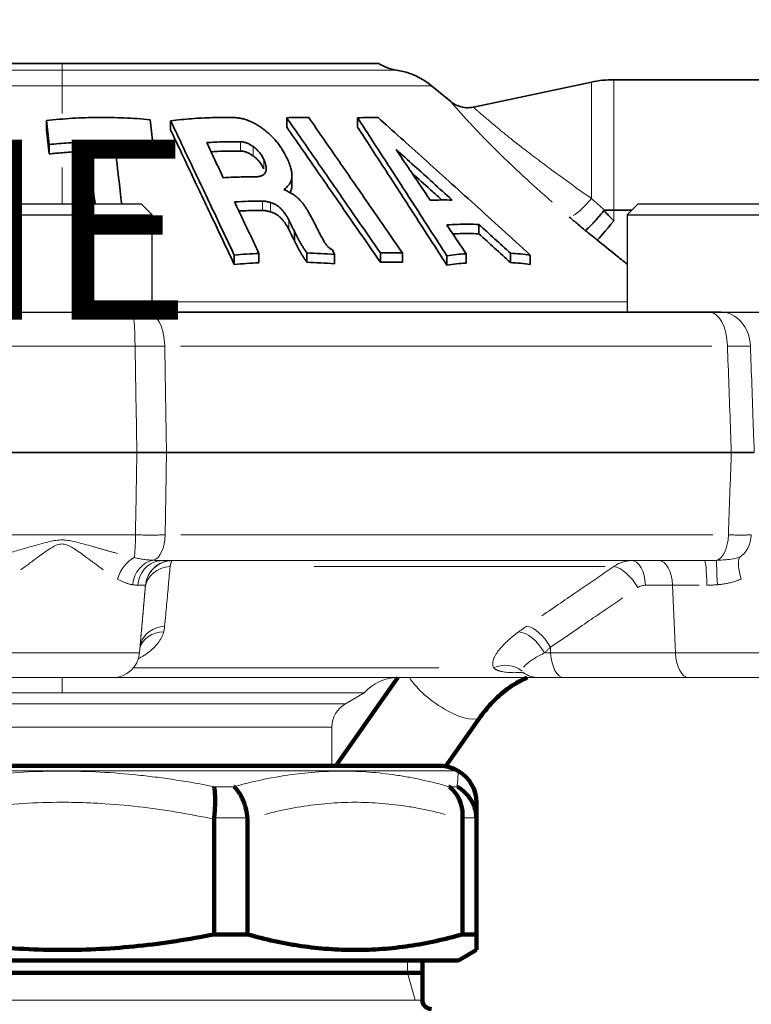
# Model space of a CAD drawing. Units: millimetres. Extents: x -150 to 1074, y -503 to 498.
# Drawn here: x 791 to 832, y -367 to -312 of the extents above; entities that cross this region are included whole.
import ezdxf

# ---------------------------------------------------------------- set-up
doc = ezdxf.new("R2010")
doc.units = ezdxf.units.MM
doc.layers.add('1', color=7, linetype='Continuous', true_color=0xffffff)

msp = doc.modelspace()

# ---------------------------------------------------------------- linework, layer by layer
at = {"layer": '1', "color": 2, "linetype": 'Continuous', "lineweight": 35}
for p, q in [((775.822, -314.315), (793.409, -314.315)), ((810.995, -314.315), (793.409, -314.315)), ((822.792, -315.347), (816.244, -316.738)), ((838.548, -315.215), (824.039, -315.215)), ((814.981, -316.429), (813.922, -315.556)), ((792.54, -317.481), (792.54, -318)), ((799.438, -317.495), (799.438, -318.013)), ((805.883, -317.326), (805.883, -317.844)), ((809.812, -317.329), (809.812, -317.848)), ((794.84, -318.671), (794.84, -319.189)), ((792.698, -318.816), (792.698, -319.334)), ((798.46, -318.773), (798.46, -319.291)), ((806.171, -321.058), (806.171, -320.541)), ((824.039, -322.465), (825.032, -322.465)), ((806.305, -323.634), (806.305, -324.152)), ((816.549, -323.254), (816.549, -323.772)), ((808.533, -324.918), (808.416, -324.669)), ((802.969, -324.953), (802.969, -325.471)), ((804.337, -324.859), (804.337, -325.377)), ((807.001, -324.835), (807.001, -325.354)), ((808.533, -324.918), (808.533, -325.436)), ((811.079, -324.831), (811.079, -325.349)), ((812.298, -324.822), (812.298, -325.341)), ((814.768, -324.988), (814.768, -325.506)), ((815.833, -324.874), (815.833, -325.392)), ((818.302, -324.85), (818.302, -325.369)), ((819.401, -324.949), (819.401, -325.467)), ((798.113, -328.115), (829.345, -328.115)), ((789.254, -335.915), (797.563, -335.915)), ((830.558, -335.915), (799.207, -335.915))]:
    msp.add_line(p, q, dxfattribs=at)
at = {"layer": '1', "color": 6, "linetype": 'Continuous', "lineweight": 13}
for p, q in [((793.409, -314.315), (793.409, -314.687)), ((793.409, -314.687), (774.84, -314.687)), ((793.409, -314.687), (811.977, -314.687)), ((793.409, -315.556), (793.409, -314.687)), ((822.792, -315.347), (822.792, -321.815)), ((824.039, -322.465), (824.039, -315.215)), ((793.409, -315.556), (772.895, -315.556)), ((793.409, -315.556), (813.922, -315.556)), ((793.409, -315.556), (793.409, -317.093)), ((803.322, -318.657), (803.322, -319.175)), ((804.009, -318.921), (804.009, -319.439)), ((804.601, -319.641), (804.601, -320.159)), ((793.409, -322.116), (793.409, -320.094)), ((806.168, -320.624), (806.168, -321.143)), ((804.532, -321.954), (804.532, -322.472)), ((804.983, -322.034), (804.983, -322.552)), ((824.039, -322.465), (824.035, -323.043)), ((805.99, -323.001), (805.99, -323.52)), ((824.782, -327.545), (798.409, -327.545)), ((789.529, -330.011), (797.462, -330.011)), ((799.978, -330.011), (829.478, -330.011)), ((789.507, -340.494), (797.484, -340.494)), ((829.526, -340.494), (800, -340.494)), ((823.559, -342.25), (807.403, -342.25)), ((798.039, -343.285), (797.609, -343.285)), ((827.293, -343.285), (825.79, -343.285)), ((827.293, -343.285), (827.458, -347.046)), ((828.765, -343.285), (827.293, -343.285)), ((789.108, -347.046), (797.71, -347.046)), ((820.264, -347.046), (820.53, -347.046)), ((820.516, -346.728), (820.53, -347.046)), ((820.53, -347.046), (827.458, -347.046)), ((827.458, -347.046), (833.91, -347.046)), ((797.365, -347.88), (814.32, -347.88)), ((793.409, -349.265), (793.409, -348.415)), ((809.136, -349.866), (777.681, -349.866)), ((808.386, -351.165), (778.431, -351.165)), ((771.445, -353.583), (793.409, -353.583)), ((793.409, -353.583), (815.373, -353.583)), ((801.845, -354.47), (802.952, -354.47)), ((814.884, -354.47), (815.342, -354.47)), ((803.7, -356.202), (801.854, -356.202)), ((816.407, -356.202), (815.643, -356.202)), ((773.409, -366.315), (813.409, -366.315))]:
    msp.add_line(p, q, dxfattribs=at)
at = {"layer": '1', "color": 2, "linetype": 'Continuous', "lineweight": 25}
for p, q in [((789.009, -322.115), (797.809, -322.115)), ((798.409, -322.715), (797.809, -322.115)), ((825.382, -322.115), (824.782, -322.715)), ((825.382, -322.115), (834.182, -322.115)), ((788.409, -322.715), (798.409, -322.715)), ((798.409, -328.115), (798.409, -322.715)), ((824.782, -322.715), (834.782, -322.715)), ((824.782, -322.715), (824.782, -328.115)), ((788.704, -328.115), (798.113, -328.115)), ((829.651, -328.115), (834.782, -328.115))]:
    msp.add_line(p, q, dxfattribs=at)
at = {"layer": '1', "color": 2, "linetype": 'Continuous', "lineweight": 13}
for p, q in [((797.563, -335.915), (789.254, -335.915)), ((799.207, -335.915), (830.558, -335.915)), ((829.063, -341.915), (798.965, -341.915)), ((798.039, -343.285), (797.71, -347.046)), ((790.602, -348.415), (796.216, -348.415)), ((796.217, -348.415), (819.874, -348.415)), ((819.874, -348.415), (821.277, -348.415)), ((821.277, -348.415), (828.205, -348.415)), ((828.205, -348.415), (832.415, -348.415)), ((776.64, -349.265), (793.409, -349.265)), ((810.177, -349.265), (793.409, -349.265)), ((809.136, -349.866), (810.177, -349.265)), ((808.386, -353.316), (808.386, -351.165)), ((812.581, -364.115), (812.581, -364.815)), ((812.581, -364.815), (813.014, -366.315))]:
    msp.add_line(p, q, dxfattribs=at)
at = {"layer": '1', "color": 2, "linetype": 'Continuous', "lineweight": 140}
for p, q in [((812.054, -348.416), (808.603, -353.316)), ((814.7, -353.343), (816.662, -350.557)), ((793.409, -353.315), (772.445, -353.315)), ((814.373, -353.315), (793.409, -353.315)), ((815.409, -353.604), (815.373, -353.583)), ((801.85, -362.672), (801.85, -356.279)), ((803.703, -356.279), (803.703, -362.672)), ((815.641, -362.672), (815.641, -356.279)), ((816.409, -356.279), (816.409, -362.672)), ((801.85, -362.672), (803.703, -362.672)), ((815.641, -362.672), (816.409, -362.672)), ((815.409, -364.115), (816.409, -363.538)), ((771.409, -364.115), (815.409, -364.115)), ((813.409, -366.315), (813.409, -364.115)), ((813.409, -364.815), (773.409, -364.815))]:
    msp.add_line(p, q, dxfattribs=at)
at = {"layer": '1', "color": 2, "linetype": 'Continuous', "lineweight": 35}
for centre, radius, start, end in [((812.352, -312.215), 2.5, 237.1401, 261.383), ((811.378, -318.642), 4, 50.5, 81.383), ((824.039, -321.215), 6, 90, 102)]:
    msp.add_arc(centre, radius, start, end, dxfattribs=at)
at = {"layer": '1', "color": 2, "linetype": 'Continuous', "lineweight": 13}
for centre, radius, start, end in [((799.533, -343.415), 1.5, 90, 175), ((799.533, -343.415), 1.5, 90, 163.4679), ((796.216, -346.915), 1.5, 270, 355), ((819.874, -346.915), 1.5, 235.3348, 270), ((812.055, -350.915), 2.5, 90, 138.6929), ((809.886, -351.165), 1.5, 120, 180)]:
    msp.add_arc(centre, radius, start, end, dxfattribs=at)
at = {"layer": '1', "color": 2, "linetype": 'Continuous', "lineweight": 140}
for centre, radius, start, end in [((814.373, -355.315), 2, 60, 90), ((813.909, -366.315), 0.5, 180, 270)]:
    msp.add_arc(centre, radius, start, end, dxfattribs=at)
at = {"layer": '1', "color": 6, "linetype": 'Continuous', "lineweight": 13}
for centre, major_axis, ratio, start_param, end_param in [((822.48, -321.681), (-0.977, -1.138), 0.216449, 0.552539, 1.63851), ((797.288, -330.115), (0, 2), 0.0869, 4.764749, 6.283185), ((798.113, -330.115), (0, 2), 0.5, 4.764749, 6.283185), ((829.345, -330.115), (0, 2), 0.5, 4.764749, 6.283185), ((829.983, -330.115), (0, 2), 0.819299, 4.764749, 6.283185), ((797.354, -340.415), (0, -1.5), 0.087261, 0.480916, 1.518436), ((798.384, -340.415), (0, -1.5), 0.500001, 0.137948, 1.518436), ((829.643, -340.415), (0, -1.5), 0.500001, 0.137948, 1.518436), ((830.44, -340.415), (0, -1.5), 0.819093, 0.480916, 1.518436), ((797.475, -343.075), (-0.602, -1.374), 0.648914, 3.792193, 4.897966), ((798.59, -343.387), (-0.184, -1.489), 0.846948, 3.367496, 4.72921), ((798.965, -343.415), (0, -1.5), 0.907154, 3.305129, 4.625123), ((825.043, -343.415), (0, -1.5), 0.499999, 1.658063, 3.141593), ((826.546, -343.415), (0, -1.5), 0.499999, 1.658063, 3.141593), ((829.063, -343.415), (0, -1.5), 0.089153, 1.658063, 3.141593), ((829.849, -343.387), (0.098, -1.497), 0.033497, 3.261031, 4.622746), ((831.576, -343.075), (0.477, -1.422), 0.278996, 3.421581, 4.527354), ((799.522, -343.549), (-1.494, 0.131), 0.866078, 4.864518, 6.283187), ((824.613, -343.549), (0.847, -1.238), 0.470771, 1.360021, 2.77869), ((799.178, -347.177), (-1.455, 0.366), 0.856942, 5.010766, 6.251634), ((799.232, -346.859), (-1.494, 0.131), 0.866501, 4.87313, 6.113187), ((819.319, -347.177), (0.889, -1.208), 0.537257, 1.295122, 2.751993), ((819.769, -346.859), (0.846, -1.239), 0.470927, 1.360464, 2.770521), ((821.277, -346.915), (0, 1.5), 0.499999, 1.658063, 3.141593), ((828.205, -346.915), (0, 1.5), 0.499999, 1.658063, 3.141593), ((817.973, -349.179), (1.324, 0.705), 0.956199, 0.387856, 1.521643), ((814.619, -349.117), (-2.044, 1.44), 0.346832, 0.660861, 3.137123)]:
    msp.add_ellipse(centre, major_axis=major_axis, ratio=ratio, start_param=start_param, end_param=end_param, dxfattribs=at)
at = {"layer": '1', "color": 2, "linetype": 'Continuous', "lineweight": 35}
msp.add_ellipse((824.035, -322.965), major_axis=(0.938, 1.17), ratio=0.03277, start_param=3.317855, end_param=4.671549, dxfattribs=at)
at = {"layer": '1', "color": 2, "linetype": 'Continuous', "lineweight": 13}
for centre, major_axis, ratio, start_param, end_param in [((798.965, -343.415), (0, -1.5), 0.907154, 3.141593, 3.305129), ((799.232, -346.859), (-1.494, 0.131), 0.866501, 6.113187, 6.283187)]:
    msp.add_ellipse(centre, major_axis=major_axis, ratio=ratio, start_param=start_param, end_param=end_param, dxfattribs=at)
at = {"layer": '1', "color": 2, "linetype": 'Continuous', "lineweight": 140}
msp.add_ellipse((814.409, -355.337), major_axis=(2, 0), ratio=0.999966, start_param=6.281973, end_param=7.326707, dxfattribs=at)
at = {"layer": '1', "color": 6, "linetype": 'Continuous', "lineweight": 13}
for points, knots in [([(820.617, -322.015), (820.61, -322.008), (820.526, -321.934), (820.368, -321.795), (820.146, -321.597), (819.929, -321.403), (819.718, -321.212), (819.512, -321.026), (819.086, -320.636), (818.473, -320.065), (817.747, -319.366), (817.136, -318.759), (816.51, -318.119), (815.929, -317.501), (815.47, -316.991), (815.184, -316.665), (815.019, -316.473), (814.981, -316.428), (814.981, -316.428), (814.981, -316.428)], [0, 0, 0, 0, 0.002548, 0.028902, 0.054809, 0.080276, 0.10531, 0.129919, 0.154112, 0.259952, 0.358515, 0.441255, 0.519674, 0.647423, 0.749506, 0.832805, 0.915984, 0.999093, 1, 1, 1, 1]), ([(822.792, -321.815), (822.391, -321.531), (821.645, -320.998), (820.629, -320.256), (819.771, -319.614), (819.051, -319.064), (818.453, -318.596), (817.961, -318.201), (817.559, -317.873), (817.236, -317.603), (816.979, -317.384), (816.778, -317.21), (816.621, -317.072), (816.498, -316.963), (816.399, -316.876), (816.323, -316.807), (816.272, -316.761), (816.25, -316.741), (816.247, -316.738), (816.247, -316.738)], [0, 0, 0, 0, 0.123055, 0.231757, 0.327912, 0.413204, 0.489027, 0.556585, 0.616877, 0.670779, 0.719102, 0.762492, 0.801399, 0.836906, 0.872091, 0.90871, 0.945359, 0.981546, 1, 1, 1, 1]), ([(823.543, -322.465), (823.415, -322.357), (823.289, -322.249), (823.038, -322.033), (822.914, -321.924), (822.792, -321.815)], [0, 0, 0, 0, 0.5, 0.5, 1, 1, 1, 1]), ([(797.462, -330.011), (797.51, -330.011), (797.606, -330.01), (797.75, -330.009), (797.893, -330.009), (798.035, -330.009), (798.176, -330.008), (798.315, -330.008), (798.453, -330.008), (798.589, -330.009), (798.723, -330.009), (798.855, -330.009), (798.985, -330.01), (799.07, -330.011), (799.112, -330.011)], [0, 0, 0, 0, 0.083334, 0.166683, 0.250031, 0.333371, 0.416703, 0.50003, 0.583356, 0.666685, 0.750023, 0.833367, 0.916698, 1, 1, 1, 1]), ([(797.563, -335.915), (797.556, -335.52), (797.537, -334.38), (797.504, -332.448), (797.476, -330.836), (797.462, -330.011)], [0, 0, 0, 0, 0.212717, 0.606358, 1, 1, 1, 1]), ([(799.207, -335.915), (799.201, -335.52), (799.182, -334.38), (799.151, -332.448), (799.125, -330.836), (799.112, -330.011)], [0, 0, 0, 0, 0.212717, 0.606358, 1, 1, 1, 1]), ([(830.344, -330.011), (830.386, -330.011), (830.469, -330.01), (830.59, -330.009), (830.709, -330.009), (830.825, -330.009), (830.937, -330.008), (831.046, -330.008), (831.152, -330.008), (831.253, -330.009), (831.351, -330.009), (831.445, -330.009), (831.535, -330.01), (831.591, -330.011), (831.619, -330.011)], [0, 0, 0, 0, 0.083334, 0.166682, 0.250031, 0.33337, 0.416702, 0.50003, 0.583355, 0.666685, 0.750023, 0.833367, 0.916698, 1, 1, 1, 1]), ([(830.344, -330.011), (830.37, -330.72), (830.422, -332.176), (830.494, -334.149), (830.54, -335.429), (830.558, -335.915)], [0, 0, 0, 0, 0.385157, 0.770315, 1, 1, 1, 1]), ([(831.619, -330.011), (831.645, -330.72), (831.696, -332.176), (831.767, -334.149), (831.812, -335.429), (831.83, -335.915)], [0, 0, 0, 0, 0.385157, 0.770315, 1, 1, 1, 1]), ([(797.484, -340.494), (797.494, -339.92), (797.515, -338.741), (797.541, -337.207), (797.558, -336.241), (797.563, -335.915)], [0, 0, 0, 0, 0.400375, 0.80075, 1, 1, 1, 1]), ([(799.133, -340.494), (799.142, -339.92), (799.161, -338.741), (799.186, -337.207), (799.202, -336.241), (799.207, -335.915)], [0, 0, 0, 0, 0.400375, 0.80075, 1, 1, 1, 1]), ([(830.558, -335.915), (830.554, -336.024), (830.534, -336.578), (830.497, -337.596), (830.446, -339.007), (830.41, -339.992), (830.392, -340.494)], [0, 0, 0, 0, 0.074899, 0.383266, 0.691633, 1, 1, 1, 1]), ([(799.133, -340.494), (799.091, -340.494), (799.007, -340.495), (798.877, -340.495), (798.745, -340.495), (798.611, -340.496), (798.475, -340.496), (798.337, -340.496), (798.198, -340.496), (798.058, -340.496), (797.916, -340.495), (797.773, -340.495), (797.629, -340.495), (797.533, -340.494), (797.484, -340.494)], [0, 0, 0, 0, 0.083331, 0.166673, 0.25001, 0.333341, 0.416671, 0.500003, 0.583333, 0.666662, 0.749996, 0.833339, 0.91668, 1, 1, 1, 1]), ([(831.667, -340.494), (831.638, -340.494), (831.582, -340.495), (831.492, -340.495), (831.398, -340.495), (831.301, -340.496), (831.199, -340.496), (831.094, -340.496), (830.985, -340.496), (830.873, -340.496), (830.757, -340.495), (830.638, -340.495), (830.517, -340.495), (830.434, -340.494), (830.392, -340.494)], [0, 0, 0, 0, 0.083332, 0.166674, 0.250011, 0.333342, 0.416673, 0.500005, 0.583335, 0.666664, 0.749997, 0.833339, 0.91668, 1, 1, 1, 1]), ([(796.494, -341.521), (796.451, -341.51), (796.346, -341.482), (796.178, -341.436), (795.989, -341.384), (795.797, -341.33), (795.602, -341.274), (795.405, -341.218), (795.204, -341.16), (794.906, -341.075), (794.555, -340.975), (794.155, -340.872), (793.815, -340.8), (793.54, -340.769), (793.326, -340.769), (793.095, -340.787), (792.796, -340.841), (792.382, -340.942), (791.961, -341.06), (791.535, -341.183), (791.155, -341.292), (790.785, -341.396), (790.509, -341.472), (790.357, -341.513), (790.323, -341.521)], [0, 0, 0, 0, 0.021872, 0.053055, 0.08456, 0.116387, 0.148534, 0.18101, 0.213822, 0.246989, 0.326819, 0.384526, 0.439094, 0.487946, 0.512486, 0.537931, 0.595093, 0.652883, 0.735744, 0.799177, 0.86153, 0.922887, 0.983262, 1, 1, 1, 1]), ([(795.698, -342.424), (795.671, -342.405), (795.601, -342.355), (795.463, -342.255), (795.277, -342.118), (795.075, -341.969), (794.867, -341.813), (794.618, -341.629), (794.323, -341.415), (794.051, -341.233), (793.854, -341.121), (793.685, -341.041), (793.515, -340.991), (793.342, -340.992), (793.21, -341.017), (793.071, -341.069), (792.927, -341.14), (792.769, -341.234), (792.538, -341.385), (792.224, -341.61), (791.895, -341.855), (791.617, -342.062), (791.382, -342.235), (791.22, -342.352), (791.127, -342.419), (791.12, -342.424)], [0, 0, 0, 0, 0.019545, 0.050655, 0.099231, 0.15246, 0.192069, 0.24403, 0.323142, 0.389678, 0.41913, 0.44393, 0.489112, 0.511229, 0.534391, 0.559665, 0.589662, 0.620087, 0.657544, 0.73736, 0.828781, 0.883184, 0.932166, 0.994965, 1, 1, 1, 1]), ([(798.487, -341.901), (798.456, -341.899), (798.391, -341.896), (798.288, -341.888), (798.18, -341.878), (798.066, -341.866), (797.945, -341.85), (797.82, -341.831), (797.689, -341.808), (797.554, -341.78), (797.461, -341.757), (797.414, -341.745)], [0, 0, 0, 0, 0.099008, 0.201535, 0.307357, 0.416259, 0.528033, 0.642496, 0.759484, 0.878745, 1, 1, 1, 1]), ([(799.407, -342.25), (799.411, -342.232), (799.418, -342.196), (799.429, -342.147), (799.44, -342.102), (799.451, -342.06), (799.463, -342.023), (799.475, -341.991), (799.486, -341.964), (799.498, -341.943), (799.51, -341.927), (799.522, -341.917), (799.529, -341.916), (799.533, -341.915)], [0, 0, 0, 0, 0.083932, 0.169283, 0.256032, 0.344163, 0.433678, 0.524579, 0.616873, 0.710569, 0.805673, 0.902162, 1, 1, 1, 1]), ([(824.917, -341.92), (824.9, -341.921), (824.855, -341.926), (824.781, -341.935), (824.697, -341.951), (824.615, -341.971), (824.534, -341.994), (824.455, -342.021), (824.378, -342.052), (824.304, -342.086), (824.231, -342.122), (824.161, -342.162), (824.093, -342.205), (824.05, -342.235), (824.028, -342.25)], [0, 0, 0, 0, 0.053103, 0.144881, 0.235514, 0.325002, 0.41335, 0.500561, 0.58664, 0.671592, 0.755418, 0.838108, 0.919641, 1, 1, 1, 1]), ([(831.008, -341.745), (830.896, -341.774), (830.654, -341.824), (830.237, -341.875), (829.92, -341.894), (829.746, -341.901)], [0, 0, 0, 0, 0.310636, 0.636655, 1, 1, 1, 1]), ([(824.028, -342.25), (823.739, -342.448), (823.153, -342.849), (822.29, -343.44), (821.337, -344.093), (820.564, -344.622), (820.119, -344.926), (820.031, -344.986)], [0, 0, 0, 0, 0.235667, 0.471333, 0.707, 0.942667, 1, 1, 1, 1]), ([(797.327, -343.256), (797.302, -343.252), (797.254, -343.244), (797.179, -343.227), (797.103, -343.208), (797.027, -343.185), (796.926, -343.152), (796.799, -343.103), (796.644, -343.032), (796.539, -342.973), (796.488, -342.944)], [0, 0, 0, 0, 0.100661, 0.198895, 0.294769, 0.388351, 0.479716, 0.656329, 0.829533, 1, 1, 1, 1]), ([(831.099, -342.944), (831.06, -342.961), (830.983, -342.994), (830.865, -343.038), (830.743, -343.079), (830.618, -343.115), (830.461, -343.155), (830.267, -343.196), (830.033, -343.232), (829.873, -343.248), (829.791, -343.256)], [0, 0, 0, 0, 0.094266, 0.189291, 0.285193, 0.382087, 0.480088, 0.646191, 0.819355, 1, 1, 1, 1]), ([(824.52, -343.993), (824.509, -344.001), (824.207, -344.207), (823.619, -344.609), (822.664, -345.261), (821.629, -345.968), (820.895, -346.469), (820.516, -346.728)], [0, 0, 0, 0, 0.009556, 0.257167, 0.504778, 0.752389, 1, 1, 1, 1]), ([(820.186, -347.046), (820.165, -347.057), (820.107, -347.085), (819.999, -347.14), (819.868, -347.21), (819.742, -347.282), (819.584, -347.376), (819.42, -347.483), (819.251, -347.61), (819.121, -347.723), (819.057, -347.794), (819.031, -347.826)], [0, 0, 0, 0, 0.036456, 0.100099, 0.190776, 0.2808, 0.353635, 0.526767, 0.674514, 0.844797, 1, 1, 1, 1]), ([(817.364, -347.88), (817.378, -347.891), (817.407, -347.914), (817.453, -347.943), (817.501, -347.971), (817.552, -347.995), (817.605, -348.017), (817.66, -348.037), (817.717, -348.054), (817.776, -348.07), (817.911, -348.1), (818.138, -348.13), (818.49, -348.144), (818.796, -348.135), (818.984, -348.122), (819.032, -348.118)], [0, 0, 0, 0, 0.042609, 0.085015, 0.127202, 0.169154, 0.210854, 0.252292, 0.293461, 0.334354, 0.374965, 0.562509, 0.747879, 0.936573, 1, 1, 1, 1]), ([(784.972, -354.47), (785.667, -354.331), (786.364, -354.208), (787.761, -353.993), (788.461, -353.902), (789.865, -353.755), (790.569, -353.699), (791.98, -353.623), (792.688, -353.604), (794.107, -353.604), (794.815, -353.623), (796.23, -353.697), (796.937, -353.753), (797.818, -353.845), (797.995, -353.865), (798.347, -353.906), (798.875, -353.971), (799.401, -354.046), (800.452, -354.207), (801.15, -354.331), (801.845, -354.47)], [0, 0, 0, 0, 0.125, 0.125, 0.25, 0.25, 0.375, 0.375, 0.5, 0.5, 0.625, 0.625, 0.75, 0.75, 0.78125, 0.78125, 0.8125, 0.875, 0.875, 1, 1, 1, 1]), ([(802.952, -354.47), (803.451, -354.331), (803.95, -354.208), (804.949, -353.993), (805.45, -353.902), (806.451, -353.755), (806.951, -353.699), (807.703, -353.642), (807.954, -353.628), (808.455, -353.609), (808.706, -353.604), (809.459, -353.604), (809.959, -353.623), (810.955, -353.697), (811.451, -353.753), (812.069, -353.845), (812.193, -353.865), (812.44, -353.906), (812.809, -353.971), (813.177, -354.046), (813.912, -354.207), (814.399, -354.331), (814.884, -354.47)], [0, 0, 0, 0, 0.125, 0.125, 0.25, 0.25, 0.375, 0.375, 0.4375, 0.4375, 0.5, 0.5, 0.625, 0.625, 0.75, 0.75, 0.78125, 0.78125, 0.8125, 0.875, 0.875, 1, 1, 1, 1]), ([(815.342, -354.47), (815.352, -354.331), (815.361, -354.208), (815.378, -353.993), (815.385, -353.902), (815.396, -353.755), (815.401, -353.699), (815.407, -353.623), (815.409, -353.604), (815.409, -353.604), (815.409, -353.604), (815.409, -353.604)], [0, 0, 0, 0, 0.249665, 0.249665, 0.499329, 0.499329, 0.748994, 0.748994, 0.998658, 0.998658, 1, 1, 1, 1]), ([(801.85, -356.279), (801.155, -356.129), (800.457, -355.995), (799.057, -355.761), (798.353, -355.661), (796.941, -355.5), (796.233, -355.439), (795.17, -355.377), (794.815, -355.362), (794.106, -355.341), (793.75, -355.336), (792.684, -355.336), (791.975, -355.358), (790.562, -355.44), (789.858, -355.502), (788.454, -355.663), (787.754, -355.762), (786.358, -355.995), (785.662, -356.129), (784.968, -356.279)], [0, 0, 0, 0, 0.125, 0.125, 0.25, 0.25, 0.375, 0.375, 0.4375, 0.4375, 0.5, 0.5, 0.625, 0.625, 0.75, 0.75, 0.875, 0.875, 1, 1, 1, 1]), ([(814.678, -356.007), (814.506, -355.962), (814.334, -355.919), (813.913, -355.82), (813.665, -355.765), (813.168, -355.666), (812.919, -355.621), (812.17, -355.5), (811.669, -355.439), (810.667, -355.357), (810.165, -355.336), (809.411, -355.336), (809.16, -355.342), (808.659, -355.363), (808.409, -355.378), (807.66, -355.44), (807.162, -355.502), (806.169, -355.663), (805.674, -355.762), (805.009, -355.919), (804.837, -355.962), (804.666, -356.007)], [0, 0, 0, 0, 0.052079, 0.052079, 0.126745, 0.126745, 0.201411, 0.201411, 0.350743, 0.350743, 0.500075, 0.500075, 0.574741, 0.574741, 0.649406, 0.649406, 0.798738, 0.798738, 0.94807, 0.94807, 1, 1, 1, 1])]:
    msp.add_open_spline(points, degree=3, knots=knots, dxfattribs=at)
at = {"layer": '1', "color": 2, "linetype": 'Continuous', "lineweight": 35}
for points, knots in [([(816.247, -316.738), (816.116, -316.765), (815.848, -316.787), (815.44, -316.703), (815.142, -316.57), (815.014, -316.446), (814.989, -316.42)], [0, 0, 0, 0, 0.291525, 0.60207, 0.920804, 1, 1, 1, 1]), ([(802.913, -317.314), (802.986, -317.316), (803.06, -317.321), (803.173, -317.334), (803.23, -317.342), (803.287, -317.352), (803.325, -317.36), (803.344, -317.363), (803.44, -317.384), (803.515, -317.405), (803.628, -317.44), (803.684, -317.459), (803.74, -317.48), (803.777, -317.495), (803.795, -317.502), (803.887, -317.54), (803.958, -317.573), (804.096, -317.642), (804.163, -317.679), (804.262, -317.738), (804.294, -317.758), (804.358, -317.798), (804.39, -317.819), (804.483, -317.882), (804.543, -317.925), (804.602, -317.97)], [0, 0, 0, 0, 0.125, 0.125, 0.1875, 0.21875, 0.21875, 0.25, 0.25, 0.375, 0.375, 0.4375, 0.46875, 0.46875, 0.5, 0.5, 0.625, 0.625, 0.75, 0.75, 0.8125, 0.8125, 0.875, 0.875, 1, 1, 1, 1]), ([(804.602, -317.97), (804.683, -318.031), (804.76, -318.094), (804.87, -318.19), (804.906, -318.222), (804.976, -318.288), (805.01, -318.321), (805.11, -318.421), (805.172, -318.489), (805.291, -318.624), (805.346, -318.693), (805.426, -318.796), (805.452, -318.831), (805.502, -318.9), (805.526, -318.935), (805.596, -319.039), (805.64, -319.108), (805.766, -319.316), (805.839, -319.455), (805.905, -319.594)], [0, 0, 0, 0, 0.125, 0.125, 0.1875, 0.1875, 0.25, 0.25, 0.375, 0.375, 0.5, 0.5, 0.5625, 0.5625, 0.625, 0.625, 0.75, 0.75, 1, 1, 1, 1]), ([(794.84, -318.671), (794.916, -319.323), (795.049, -320.458), (795.185, -321.625), (795.242, -322.115)], [0, 0, 0, 0, 0.584059, 1, 1, 1, 1]), ([(796.721, -322.115), (796.664, -321.629), (796.528, -320.463), (796.394, -319.321), (796.317, -318.66)], [0, 0, 0, 0, 0.414306, 1, 1, 1, 1]), ([(804.009, -318.921), (803.96, -318.887), (803.909, -318.855), (803.829, -318.809), (803.802, -318.794), (803.746, -318.766), (803.718, -318.753), (803.673, -318.734), (803.659, -318.728), (803.629, -318.717), (803.613, -318.711), (803.568, -318.696), (803.537, -318.687), (803.491, -318.676), (803.475, -318.673), (803.444, -318.667), (803.398, -318.66), (803.352, -318.657), (803.322, -318.657)], [0, 0, 0, 0, 0.25, 0.25, 0.375, 0.375, 0.5, 0.5, 0.5625, 0.5625, 0.625, 0.625, 0.75, 0.75, 0.8125, 0.8125, 0.875, 1, 1, 1, 1]), ([(795.182, -322.115), (795.145, -321.801), (795.029, -320.81), (794.916, -319.842), (794.84, -319.189)], [0, 0, 0, 0, 0.315076, 1, 1, 1, 1]), ([(798.46, -319.291), (798.102, -319.26), (797.408, -319.211), (796.714, -319.186), (796.378, -319.179)], [0, 0, 0, 0, 0.514618, 1, 1, 1, 1]), ([(803.322, -319.175), (803.009, -319.172), (802.46, -319.176), (801.912, -319.198), (801.678, -319.211)], [0, 0, 0, 0, 0.572615, 1, 1, 1, 1]), ([(803.322, -319.175), (803.382, -319.176), (803.443, -319.183), (803.521, -319.202), (803.536, -319.206), (803.567, -319.215), (803.582, -319.219), (803.628, -319.235), (803.658, -319.246), (803.702, -319.265), (803.716, -319.271), (803.745, -319.284), (803.759, -319.291), (803.801, -319.312), (803.829, -319.327), (803.909, -319.373), (803.96, -319.405), (804.009, -319.439)], [0, 0, 0, 0, 0.25, 0.25, 0.3125, 0.3125, 0.375, 0.375, 0.5, 0.5, 0.5625, 0.5625, 0.625, 0.625, 0.75, 0.75, 1, 1, 1, 1]), ([(804.478, -320.544), (804.527, -320.526), (804.568, -320.503), (804.612, -320.469), (804.621, -320.462), (804.637, -320.448), (804.644, -320.44), (804.666, -320.417), (804.691, -320.384), (804.709, -320.349), (804.72, -320.321), (804.723, -320.312), (804.729, -320.293), (804.732, -320.283), (804.744, -320.235), (804.747, -320.195), (804.747, -320.113), (804.742, -320.072), (804.731, -320.008), (804.726, -319.987), (804.716, -319.944), (804.71, -319.922), (804.69, -319.858), (804.675, -319.815), (804.641, -319.728), (804.622, -319.684), (804.601, -319.641)], [0, 0, 0, 0, 0.125, 0.125, 0.15625, 0.15625, 0.1875, 0.1875, 0.25, 0.3125, 0.3125, 0.34375, 0.34375, 0.375, 0.375, 0.5, 0.5, 0.625, 0.625, 0.6875, 0.6875, 0.75, 0.75, 0.875, 0.875, 1, 1, 1, 1]), ([(806.168, -320.624), (806.163, -320.695), (806.149, -320.762), (806.12, -320.843), (806.114, -320.859), (806.1, -320.89), (806.078, -320.937), (806.052, -320.982), (806.022, -321.025), (806.012, -321.039), (805.99, -321.067), (805.956, -321.109), (805.918, -321.148), (805.838, -321.224), (805.777, -321.271), (805.711, -321.315)], [0, 0, 0, 0, 0.25, 0.25, 0.3125, 0.3125, 0.375, 0.5, 0.5, 0.5625, 0.5625, 0.625, 0.75, 0.75, 1, 1, 1, 1]), ([(814.484, -321.894), (814.317, -321.743), (813.797, -321.273), (813.254, -320.784), (812.879, -320.446), (812.843, -320.414)], [0, 0, 0, 0, 0.2963, 0.932072, 1, 1, 1, 1]), ([(806.062, -321.482), (806.07, -321.468), (806.095, -321.423), (806.142, -321.314), (806.163, -321.213), (806.168, -321.143)], [0, 0, 0, 0, 0.136691, 0.42446, 1, 1, 1, 1]), ([(806.697, -321.987), (806.71, -322.001), (806.722, -322.015), (806.745, -322.042), (806.756, -322.056), (806.788, -322.097), (806.809, -322.124), (806.848, -322.18), (806.867, -322.207), (806.904, -322.263), (806.922, -322.291), (806.976, -322.374), (807.01, -322.43), (807.076, -322.541), (807.108, -322.597), (807.202, -322.764), (807.262, -322.875), (807.379, -323.098), (807.436, -323.21), (807.492, -323.321)], [0, 0, 0, 0, 0.03125, 0.03125, 0.0625, 0.0625, 0.125, 0.125, 0.1875, 0.1875, 0.25, 0.25, 0.375, 0.375, 0.5, 0.5, 0.75, 0.75, 1, 1, 1, 1]), ([(804.532, -322.472), (804.275, -322.473), (803.841, -322.48), (803.407, -322.496), (803.229, -322.504)], [0, 0, 0, 0, 0.591847, 1, 1, 1, 1]), ([(805.99, -323.001), (805.967, -322.956), (805.943, -322.911), (805.893, -322.821), (805.866, -322.776), (805.809, -322.687), (805.779, -322.642), (805.713, -322.554), (805.678, -322.51), (805.62, -322.444), (805.6, -322.422), (805.558, -322.379), (805.536, -322.357), (805.467, -322.294), (805.417, -322.253), (805.348, -322.205), (805.334, -322.196), (805.306, -322.177), (805.262, -322.15), (805.216, -322.125), (805.168, -322.102), (805.152, -322.095), (805.12, -322.081), (805.103, -322.074), (805.052, -322.055), (805.018, -322.043), (804.983, -322.034)], [0, 0, 0, 0, 0.125, 0.125, 0.25, 0.25, 0.375, 0.375, 0.5, 0.5, 0.5625, 0.5625, 0.625, 0.625, 0.75, 0.75, 0.78125, 0.78125, 0.8125, 0.875, 0.875, 0.90625, 0.90625, 0.9375, 0.9375, 1, 1, 1, 1]), ([(804.983, -322.552), (805.052, -322.571), (805.118, -322.597), (805.197, -322.635), (805.213, -322.643), (805.244, -322.659), (805.259, -322.668), (805.304, -322.694), (805.332, -322.712), (805.387, -322.75), (805.413, -322.77), (805.45, -322.8), (805.463, -322.81), (805.487, -322.831), (805.498, -322.842), (805.556, -322.894), (805.597, -322.937), (805.675, -323.024), (805.71, -323.068), (805.76, -323.136), (805.776, -323.158), (805.807, -323.203), (805.822, -323.226), (805.865, -323.293), (805.892, -323.339), (805.943, -323.429), (805.967, -323.474), (805.99, -323.52)], [0, 0, 0, 0, 0.125, 0.125, 0.15625, 0.15625, 0.1875, 0.1875, 0.25, 0.25, 0.3125, 0.3125, 0.34375, 0.34375, 0.375, 0.375, 0.5, 0.5, 0.625, 0.625, 0.6875, 0.6875, 0.75, 0.75, 0.875, 0.875, 1, 1, 1, 1]), ([(807.001, -324.835), (806.98, -324.811), (806.961, -324.786), (806.925, -324.736), (806.907, -324.712), (806.856, -324.637), (806.824, -324.587), (806.763, -324.487), (806.733, -324.437), (806.675, -324.336), (806.647, -324.286), (806.564, -324.136), (806.511, -324.035), (806.406, -323.835), (806.355, -323.734), (806.305, -323.634)], [0, 0, 0, 0, 0.0625, 0.0625, 0.125, 0.125, 0.25, 0.25, 0.375, 0.375, 0.5, 0.5, 0.75, 0.75, 1, 1, 1, 1]), ([(807.492, -323.321), (807.533, -323.403), (807.575, -323.485), (807.659, -323.649), (807.702, -323.732), (807.788, -323.896), (807.832, -323.978), (807.901, -324.101), (807.925, -324.142), (807.961, -324.204), (807.973, -324.225), (807.998, -324.266), (808.011, -324.286), (808.025, -324.307)], [0, 0, 0, 0, 0.25, 0.25, 0.5, 0.5, 0.75, 0.75, 0.875, 0.875, 0.9375, 0.9375, 1, 1, 1, 1]), ([(806.305, -324.152), (806.355, -324.253), (806.406, -324.353), (806.511, -324.554), (806.564, -324.654), (806.647, -324.805), (806.675, -324.855), (806.733, -324.955), (806.763, -325.005), (806.824, -325.105), (806.856, -325.155), (806.907, -325.23), (806.925, -325.255), (806.961, -325.304), (806.98, -325.329), (807.001, -325.354)], [0, 0, 0, 0, 0.25, 0.25, 0.5, 0.5, 0.625, 0.625, 0.75, 0.75, 0.875, 0.875, 0.9375, 0.9375, 1, 1, 1, 1]), ([(816.549, -323.772), (816.351, -323.764), (815.954, -323.754), (815.472, -323.759), (815.187, -323.769), (815.101, -323.773)], [0, 0, 0, 0, 0.410944, 0.821888, 1, 1, 1, 1]), ([(823.118, -324.122), (823.458, -324.395), (824.018, -324.845), (824.565, -325.286), (824.782, -325.461)], [0, 0, 0, 0, 0.606865, 1, 1, 1, 1]), ([(797.563, -335.915), (797.708, -335.915), (797.851, -335.915), (798.065, -335.915), (798.135, -335.915), (798.276, -335.915), (798.345, -335.915), (798.449, -335.915), (798.483, -335.915), (798.552, -335.915), (798.654, -335.915), (798.754, -335.915), (798.953, -335.915), (799.081, -335.915), (799.207, -335.915)], [0, 0, 0, 0, 0.25, 0.25, 0.375, 0.375, 0.5, 0.5, 0.5625, 0.5625, 0.625, 0.75, 0.75, 1, 1, 1, 1]), ([(830.558, -335.915), (830.684, -335.915), (830.805, -335.915), (830.98, -335.915), (831.038, -335.915), (831.15, -335.915), (831.205, -335.915), (831.285, -335.915), (831.311, -335.915), (831.363, -335.915), (831.44, -335.915), (831.514, -335.915), (831.657, -335.915), (831.746, -335.915), (831.83, -335.915)], [0, 0, 0, 0, 0.25, 0.25, 0.375, 0.375, 0.5, 0.5, 0.5625, 0.5625, 0.625, 0.75, 0.75, 1, 1, 1, 1])]:
    msp.add_open_spline(points, degree=3, knots=knots, dxfattribs=at)
for points in [[(792.54, -317.481), (793.022, -317.428), (793.983, -317.347), (795.422, -317.298), (796.861, -317.323), (797.822, -317.39), (798.302, -317.435)], [(792.54, -317.481), (792.566, -317.699), (792.618, -318.139), (792.671, -318.589), (792.698, -318.816)], [(798.46, -318.773), (798.433, -318.546), (798.38, -318.095), (798.328, -317.654), (798.302, -317.435)], [(799.438, -317.495), (799.825, -317.447), (800.598, -317.37), (801.756, -317.31), (802.527, -317.306), (802.913, -317.314)], [(799.438, -317.495), (799.79, -318.236), (800.52, -319.777), (801.696, -322.259), (802.535, -324.035), (802.969, -324.953)], [(805.883, -317.326), (806.086, -317.317), (806.493, -317.307), (806.899, -317.31), (807.103, -317.314)], [(805.883, -317.326), (806.426, -318.11), (807.534, -319.71), (809.267, -322.213), (810.467, -323.947), (811.079, -324.831)], [(812.298, -324.822), (811.696, -323.952), (810.508, -322.236), (808.775, -319.731), (807.654, -318.112), (807.103, -317.314)], [(809.812, -317.329), (810.001, -317.319), (810.38, -317.306), (810.759, -317.31), (810.948, -317.316)], [(814.768, -324.988), (814.143, -324.017), (812.943, -322.155), (811.298, -319.612), (810.292, -318.065), (809.812, -317.329)], [(810.948, -317.316), (811.758, -318.041), (813.464, -319.573), (816.269, -322.105), (818.327, -323.972), (819.401, -324.949)], [(792.698, -319.334), (792.671, -319.107), (792.618, -318.658), (792.566, -318.218), (792.54, -318)], [(802.969, -325.471), (802.536, -324.555), (801.697, -322.781), (800.522, -320.299), (799.79, -318.756), (799.438, -318.013)], [(811.079, -325.349), (810.468, -324.466), (809.268, -322.733), (807.535, -320.23), (806.426, -318.629), (805.883, -317.844)], [(809.812, -317.848), (810.29, -318.581), (811.295, -320.126), (812.94, -322.669), (814.142, -324.533), (814.768, -325.506)], [(792.698, -318.816), (793.055, -318.779), (793.77, -318.718), (794.483, -318.682), (794.84, -318.671)], [(796.317, -318.66), (796.674, -318.666), (797.388, -318.691), (798.102, -318.741), (798.46, -318.773)], [(801.439, -318.707), (801.753, -318.687), (802.381, -318.659), (803.009, -318.653), (803.322, -318.657)], [(801.439, -318.707), (801.589, -319.025), (801.892, -319.667), (802.201, -320.323), (802.357, -320.655)], [(793.409, -319.269), (793.29, -319.279), (793.053, -319.299), (792.816, -319.322), (792.698, -319.334)], [(794.84, -319.189), (794.681, -319.194), (794.363, -319.207), (793.886, -319.234), (793.568, -319.257), (793.409, -319.269)], [(804.601, -319.641), (804.582, -319.599), (804.541, -319.52), (804.476, -319.41), (804.404, -319.305), (804.324, -319.204), (804.233, -319.105), (804.129, -319.009), (804.051, -318.95), (804.009, -318.921)], [(811.951, -319.095), (812.278, -319.388), (812.945, -319.987), (813.981, -320.921), (814.698, -321.569), (815.063, -321.899)], [(813.85, -321.911), (813.628, -321.581), (813.191, -320.932), (812.559, -319.993), (812.151, -319.391), (811.951, -319.095)], [(804.009, -319.439), (804.046, -319.465), (804.116, -319.518), (804.212, -319.603), (804.296, -319.69), (804.371, -319.779), (804.436, -319.869), (804.495, -319.96), (804.55, -320.056), (804.585, -320.124), (804.601, -320.159)], [(805.905, -319.594), (805.928, -319.644), (805.973, -319.742), (806.028, -319.88), (806.075, -320.013), (806.113, -320.14), (806.143, -320.265), (806.163, -320.387), (806.173, -320.507), (806.171, -320.586), (806.168, -320.624)], [(802.357, -320.655), (802.654, -320.638), (803.249, -320.613), (803.843, -320.607), (804.14, -320.608)], [(804.14, -320.608), (804.163, -320.608), (804.207, -320.607), (804.268, -320.6), (804.326, -320.59), (804.379, -320.577), (804.43, -320.562), (804.462, -320.55), (804.478, -320.544)], [(805.711, -321.315), (805.771, -321.341), (805.886, -321.393), (806.044, -321.47), (806.138, -321.522), (806.183, -321.548)], [(806.168, -321.143), (806.17, -321.116), (806.171, -321.089), (806.171, -321.062)], [(802.99, -321.998), (803.247, -321.984), (803.761, -321.963), (804.275, -321.955), (804.532, -321.954)], [(802.99, -321.998), (803.136, -322.308), (803.43, -322.932), (803.879, -323.886), (804.184, -324.532), (804.337, -324.859)], [(804.983, -322.034), (804.957, -322.026), (804.908, -322.013), (804.841, -321.997), (804.777, -321.983), (804.715, -321.971), (804.653, -321.962), (804.591, -321.955), (804.551, -321.954), (804.532, -321.954)], [(806.183, -321.548), (806.209, -321.563), (806.259, -321.595), (806.329, -321.646), (806.396, -321.698), (806.458, -321.752), (806.518, -321.806), (806.576, -321.862), (806.635, -321.921), (806.676, -321.965), (806.697, -321.987)], [(813.85, -321.911), (814.053, -321.902), (814.457, -321.89), (814.861, -321.893), (815.063, -321.899)], [(804.532, -322.472), (804.552, -322.472), (804.593, -322.474), (804.657, -322.481), (804.72, -322.49), (804.783, -322.502), (804.846, -322.516), (804.912, -322.532), (804.959, -322.545), (804.983, -322.552)], [(823.486, -322.486), (823.431, -322.554), (823.318, -322.69), (823.151, -322.885), (822.991, -323.067), (822.842, -323.228), (822.709, -323.364), (822.597, -323.472), (822.509, -323.547), (822.468, -323.573), (822.452, -323.581)], [(823.543, -322.465), (823.535, -322.465), (823.52, -322.466), (823.5, -322.473), (823.49, -322.481), (823.486, -322.486)], [(823.486, -322.486), (823.57, -322.571), (823.744, -322.75), (823.935, -322.943), (824.035, -323.043)], [(824.039, -322.465), (823.956, -322.465), (823.791, -322.465), (823.626, -322.465), (823.543, -322.465)], [(806.305, -323.634), (806.253, -323.528), (806.147, -323.317), (806.042, -323.107), (805.99, -323.001)], [(822.452, -323.581), (822.321, -323.474), (822.042, -323.244), (821.729, -322.979), (821.565, -322.838)], [(805.99, -323.52), (806.042, -323.625), (806.147, -323.836), (806.253, -324.047), (806.305, -324.152)], [(814.764, -323.272), (814.962, -323.26), (815.359, -323.242), (815.954, -323.236), (816.351, -323.246), (816.549, -323.254)], [(815.833, -324.874), (815.65, -324.6), (815.289, -324.059), (814.938, -323.532), (814.764, -323.272)], [(816.549, -323.254), (816.834, -323.513), (817.41, -324.037), (818.002, -324.577), (818.302, -324.85)], [(822.452, -323.581), (822.554, -323.664), (822.765, -323.837), (822.997, -324.025), (823.118, -324.122)], [(818.302, -325.369), (818.002, -325.095), (817.41, -324.556), (816.834, -324.031), (816.549, -323.772)], [(808.025, -324.307), (808.039, -324.328), (808.068, -324.37), (808.114, -324.427), (808.162, -324.481), (808.215, -324.532), (808.275, -324.582), (808.342, -324.629), (808.39, -324.656), (808.416, -324.669)], [(802.969, -324.953), (803.197, -324.932), (803.654, -324.896), (804.109, -324.87), (804.337, -324.859)], [(807.001, -324.835), (807.256, -324.843), (807.767, -324.865), (808.278, -324.898), (808.533, -324.918)], [(811.079, -324.831), (811.282, -324.825), (811.688, -324.817), (812.095, -324.819), (812.298, -324.822)], [(814.768, -324.988), (814.946, -324.964), (815.301, -324.92), (815.656, -324.888), (815.833, -324.874)], [(818.302, -324.85), (818.485, -324.861), (818.851, -324.888), (819.218, -324.927), (819.401, -324.949)], [(804.337, -325.377), (804.109, -325.388), (803.654, -325.415), (803.197, -325.451), (802.969, -325.471)], [(808.533, -325.436), (808.278, -325.417), (807.767, -325.383), (807.256, -325.362), (807.001, -325.354)], [(812.298, -325.341), (812.095, -325.338), (811.688, -325.336), (811.282, -325.343), (811.079, -325.349)], [(815.833, -325.392), (815.656, -325.406), (815.301, -325.439), (814.946, -325.482), (814.768, -325.506)], [(819.401, -325.467), (819.218, -325.445), (818.851, -325.407), (818.485, -325.38), (818.302, -325.369)], [(797.288, -328.115), (797.356, -328.115), (797.491, -328.115), (797.688, -328.115), (797.892, -328.115), (798.039, -328.115), (798.113, -328.115)], [(829.345, -328.115), (829.404, -328.115), (829.518, -328.115), (829.676, -328.115), (829.831, -328.115), (829.934, -328.115), (829.983, -328.115)]]:
    msp.add_open_spline(points, degree=3, dxfattribs=at)
at = {"layer": '1', "color": 2, "linetype": 'Continuous', "lineweight": 13}
for points, knots in [([(799.207, -335.915), (799.081, -335.915), (798.952, -335.915), (798.753, -335.915), (798.686, -335.915), (798.55, -335.915), (798.482, -335.915), (798.378, -335.915), (798.343, -335.915), (798.274, -335.915), (798.169, -335.915), (798.063, -335.915), (797.851, -335.915), (797.708, -335.915), (797.563, -335.915)], [0, 0, 0, 0, 0.25, 0.25, 0.375, 0.375, 0.5, 0.5, 0.5625, 0.5625, 0.625, 0.75, 0.75, 1, 1, 1, 1]), ([(831.83, -335.915), (831.746, -335.915), (831.657, -335.915), (831.513, -335.915), (831.464, -335.915), (831.362, -335.915), (831.31, -335.915), (831.23, -335.915), (831.203, -335.915), (831.148, -335.915), (831.065, -335.915), (830.979, -335.915), (830.805, -335.915), (830.684, -335.915), (830.558, -335.915)], [0, 0, 0, 0, 0.25, 0.25, 0.375, 0.375, 0.5, 0.5, 0.5625, 0.5625, 0.625, 0.75, 0.75, 1, 1, 1, 1]), ([(797.632, -347.376), (797.686, -347.346), (797.875, -347.24), (798.173, -347.043), (798.492, -346.776), (798.752, -346.489), (798.945, -346.187), (799.024, -345.982), (799.05, -345.878)], [0, 0, 0, 0, 0.0727, 0.25816, 0.44362, 0.62908, 0.81454, 1, 1, 1, 1])]:
    msp.add_open_spline(points, degree=3, knots=knots, dxfattribs=at)
for points, degree in [([(798.965, -341.915), (798.915, -341.915), (798.813, -341.914), (798.654, -341.909), (798.544, -341.904), (798.487, -341.901)], 3), ([(798.734, -341.937), (798.863, -341.918)], 1), ([(829.746, -341.901), (829.669, -341.904), (829.516, -341.909), (829.288, -341.914), (829.138, -341.915), (829.063, -341.915)], 3), ([(799.105, -345.56), (799.143, -345.144), (799.216, -344.344), (799.317, -343.241), (799.378, -342.57), (799.407, -342.25)], 3), ([(797.609, -343.285), (797.581, -343.285), (797.523, -343.282), (797.429, -343.272), (797.361, -343.262), (797.327, -343.256)], 3), ([(798.027, -343.419), (798.029, -343.398), (798.032, -343.361), (798.036, -343.32), (798.038, -343.292), (798.039, -343.285), (798.039, -343.285)], 3), ([(829.791, -343.256), (829.725, -343.262), (829.593, -343.272), (829.395, -343.282), (829.262, -343.285), (829.196, -343.285)], 3), ([(797.738, -346.728), (797.774, -346.312), (797.844, -345.513), (797.941, -344.409), (797.999, -343.738), (798.027, -343.419)], 3), ([(799.05, -345.878), (799.059, -345.842), (799.075, -345.77), (799.093, -345.664), (799.101, -345.594), (799.105, -345.56)], 3), ([(818.744, -345.878), (818.643, -345.952), (818.462, -346.092), (818.243, -346.276), (818.061, -346.442), (817.902, -346.601), (817.758, -346.759), (817.631, -346.916), (817.526, -347.068), (817.443, -347.209), (817.382, -347.341), (817.338, -347.471), (817.313, -347.607), (817.316, -347.746), (817.343, -347.836), (817.364, -347.88)], 3), ([(819.192, -345.56), (819.142, -345.594), (819.041, -345.664), (818.891, -345.77), (818.793, -345.842), (818.744, -345.878)], 3), ([(820.516, -346.728), (820.479, -346.763), (820.404, -346.832), (820.294, -346.938), (820.222, -347.01), (820.186, -347.046)], 3)]:
    msp.add_open_spline(points, degree=degree, dxfattribs=at)
at = {"layer": '1', "color": 6, "linetype": 'Continuous', "lineweight": 13}
msp.add_open_spline([(825.79, -343.285), (825.754, -343.285), (825.682, -343.29), (825.576, -343.313), (825.469, -343.353), (825.396, -343.394), (825.36, -343.419)], degree=3, dxfattribs=at)
at = {"layer": '1', "color": 2, "linetype": 'Continuous', "lineweight": 140}
for points, knots in [([(816.662, -350.557), (816.76, -350.418), (817.073, -350.005), (817.656, -349.393), (818.423, -348.809), (818.963, -348.527), (819.234, -348.413)], [0, 0, 0, 0, 0.137087, 0.425163, 0.715203, 1, 1, 1, 1]), ([(801.845, -354.47), (801.848, -354.481), (801.85, -354.492), (801.855, -354.515), (801.857, -354.527), (801.864, -354.563), (801.868, -354.588), (801.879, -354.667), (801.885, -354.724), (801.893, -354.815), (801.897, -354.863), (801.899, -354.913), (801.901, -354.946), (801.902, -354.964), (801.906, -355.05), (801.909, -355.195), (801.907, -355.351), (801.904, -355.452), (801.904, -355.472), (801.902, -355.514), (801.902, -355.534), (801.899, -355.597), (801.897, -355.639), (801.89, -355.766), (801.885, -355.852), (801.871, -356.025), (801.863, -356.113), (801.854, -356.202)], [0, 0, 0, 0, 0.03125, 0.03125, 0.0625, 0.0625, 0.125, 0.125, 0.25, 0.25, 0.3125, 0.34375, 0.34375, 0.375, 0.375, 0.5, 0.625, 0.625, 0.65625, 0.65625, 0.6875, 0.6875, 0.75, 0.75, 0.875, 0.875, 1, 1, 1, 1]), ([(802.952, -354.47), (802.964, -354.481), (802.976, -354.492), (802.999, -354.515), (803.011, -354.527), (803.046, -354.563), (803.068, -354.588), (803.135, -354.667), (803.178, -354.724), (803.24, -354.815), (803.27, -354.863), (803.3, -354.913), (803.319, -354.946), (803.329, -354.964), (803.376, -355.05), (803.446, -355.195), (803.506, -355.351), (803.541, -355.452), (803.547, -355.472), (803.56, -355.514), (803.567, -355.534), (803.585, -355.597), (803.597, -355.639), (803.629, -355.766), (803.648, -355.852), (803.679, -356.025), (803.691, -356.113), (803.7, -356.202)], [0, 0, 0, 0, 0.03125, 0.03125, 0.0625, 0.0625, 0.125, 0.125, 0.25, 0.25, 0.3125, 0.34375, 0.34375, 0.375, 0.375, 0.5, 0.625, 0.625, 0.65625, 0.65625, 0.6875, 0.6875, 0.75, 0.75, 0.875, 0.875, 1, 1, 1, 1]), ([(814.884, -354.47), (814.899, -354.481), (814.914, -354.492), (814.944, -354.515), (814.959, -354.527), (815.003, -354.563), (815.031, -354.588), (815.114, -354.667), (815.166, -354.724), (815.239, -354.815), (815.274, -354.863), (815.308, -354.913), (815.329, -354.946), (815.34, -354.964), (815.392, -355.05), (815.467, -355.195), (815.525, -355.351), (815.555, -355.452), (815.561, -355.472), (815.572, -355.514), (815.578, -355.534), (815.593, -355.597), (815.601, -355.639), (815.624, -355.766), (815.635, -355.852), (815.646, -356.025), (815.647, -356.113), (815.643, -356.202)], [0, 0, 0, 0, 0.03125, 0.03125, 0.0625, 0.0625, 0.125, 0.125, 0.25, 0.25, 0.3125, 0.34375, 0.34375, 0.375, 0.375, 0.5, 0.625, 0.625, 0.65625, 0.65625, 0.6875, 0.6875, 0.75, 0.75, 0.875, 0.875, 1, 1, 1, 1]), ([(815.342, -354.47), (815.361, -354.481), (815.38, -354.492), (815.418, -354.515), (815.437, -354.527), (815.492, -354.563), (815.529, -354.588), (815.634, -354.667), (815.701, -354.724), (815.797, -354.815), (815.843, -354.863), (815.888, -354.913), (815.917, -354.946), (815.931, -354.964), (816.001, -355.05), (816.104, -355.195), (816.187, -355.351), (816.233, -355.452), (816.242, -355.472), (816.259, -355.514), (816.267, -355.534), (816.291, -355.597), (816.306, -355.639), (816.345, -355.766), (816.365, -355.852), (816.395, -356.025), (816.404, -356.113), (816.407, -356.202)], [0, 0, 0, 0, 0.03125, 0.03125, 0.0625, 0.0625, 0.125, 0.125, 0.25, 0.25, 0.3125, 0.34375, 0.34375, 0.375, 0.375, 0.5, 0.625, 0.625, 0.65625, 0.65625, 0.6875, 0.6875, 0.75, 0.75, 0.875, 0.875, 1, 1, 1, 1]), ([(816.409, -355.337), (816.409, -355.337), (816.409, -355.336), (816.409, -355.336), (816.409, -355.358), (816.409, -355.44), (816.409, -355.502), (816.409, -355.663), (816.409, -355.762), (816.409, -355.995), (816.409, -356.129), (816.409, -356.279)], [0, 0, 0, 0, 0.035389, 0.035389, 0.276542, 0.276542, 0.517695, 0.517695, 0.758847, 0.758847, 1, 1, 1, 1]), ([(801.85, -362.672), (801.151, -362.811), (800.452, -362.935), (799.052, -363.15), (798.351, -363.241), (796.948, -363.388), (796.246, -363.444), (794.84, -363.519), (794.136, -363.538), (792.727, -363.538), (792.022, -363.52), (790.609, -363.446), (789.902, -363.391), (789.017, -363.299), (788.84, -363.279), (788.486, -363.238), (788.309, -363.216), (787.779, -363.147), (787.426, -363.098), (786.369, -362.936), (785.667, -362.811), (784.968, -362.672)], [0, 0, 0, 0, 0.125, 0.125, 0.25, 0.25, 0.375, 0.375, 0.5, 0.5, 0.625, 0.625, 0.75, 0.75, 0.78125, 0.78125, 0.8125, 0.8125, 0.875, 0.875, 1, 1, 1, 1]), ([(815.641, -362.672), (815.147, -362.811), (814.652, -362.935), (813.662, -363.15), (813.167, -363.241), (812.175, -363.388), (811.678, -363.444), (810.684, -363.519), (810.187, -363.538), (809.19, -363.538), (808.691, -363.52), (807.692, -363.446), (807.193, -363.391), (806.567, -363.299), (806.442, -363.279), (806.191, -363.238), (806.066, -363.216), (805.691, -363.147), (805.442, -363.098), (804.694, -362.936), (804.198, -362.811), (803.703, -362.672)], [0, 0, 0, 0, 0.125, 0.125, 0.25, 0.25, 0.375, 0.375, 0.5, 0.5, 0.625, 0.625, 0.75, 0.75, 0.78125, 0.78125, 0.8125, 0.8125, 0.875, 0.875, 1, 1, 1, 1]), ([(816.409, -363.538), (816.409, -363.538), (816.409, -363.52), (816.409, -363.446), (816.409, -363.391), (816.409, -363.299), (816.409, -363.279), (816.409, -363.238), (816.409, -363.216), (816.409, -363.147), (816.409, -363.098), (816.409, -362.936), (816.409, -362.811), (816.409, -362.672)], [0, 0, 0, 0, 0.247955, 0.247955, 0.498637, 0.498637, 0.561307, 0.561307, 0.623978, 0.623978, 0.749318, 0.749318, 1, 1, 1, 1])]:
    msp.add_open_spline(points, degree=3, knots=knots, dxfattribs=at)
for points in [[(801.854, -356.202), (801.851, -356.228), (801.85, -356.253), (801.85, -356.279)], [(803.703, -356.279), (803.703, -356.253), (803.702, -356.228), (803.7, -356.202)], [(815.643, -356.202), (815.641, -356.228), (815.641, -356.253), (815.641, -356.279)], [(816.409, -356.279), (816.409, -356.253), (816.408, -356.228), (816.407, -356.202)]]:
    msp.add_open_spline(points, degree=3, dxfattribs=at)

# ---------------------------------------------------------------- texts
at = {"lineweight": 18, "insert": (623.274, -268.532), "char_height": 10, "attachment_point": 1}
msp.add_mtext_dynamic_manual_height_columns('\\pi37.83723;SERIE 4006 M  - DN25-50 - FF  \\P\\pi35.33723;CON 3 VALVOLE DI MISURAZIONE', width=344.0078, gutter_width=0.985, heights=[0], dxfattribs=at)

doc.saveas('drawing.dxf')
